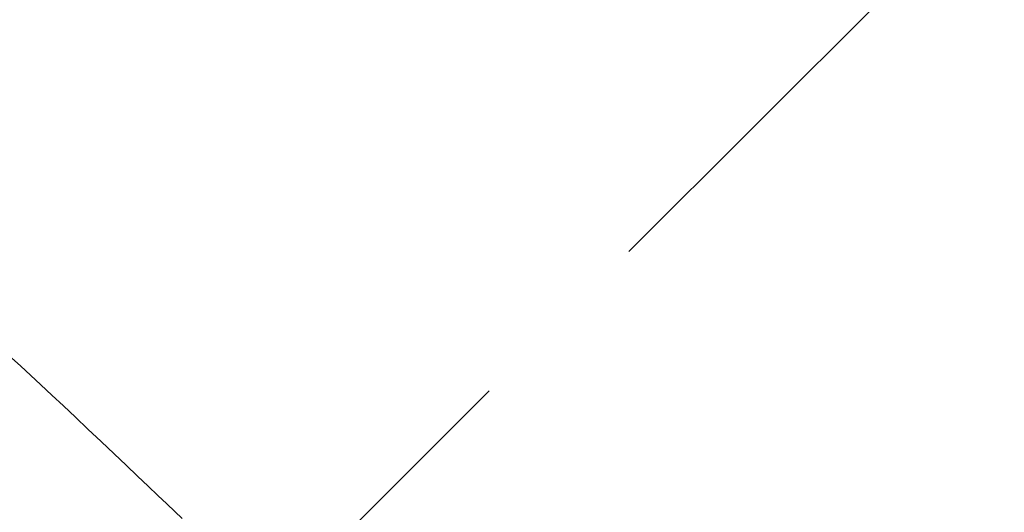
# Model space of a CAD drawing. Extents: x 2 to 102, y 3 to 71.
# Drawn here: x 38 to 40, y 56 to 57 of the extents above; entities that cross this region are included whole.
import ezdxf

# ---------------------------------------------------------------- set-up
doc = ezdxf.new("R2010")
doc.units = 0
doc.header["$LTSCALE"] = 0.25
doc.header["$MEASUREMENT"] = 0
doc.layers.add('1', color=7, linetype='Continuous')
doc.layers.add('31', color=7, linetype='Continuous')

# ---------------------------------------------------------------- blocks, each defined once
blk = doc.blocks.new('*G')
at = {"layer": '31', "color": 7, "linetype": 'Continuous', "lineweight": 9}
for p, q in [((37.6662, 56.3622), (37.6468, 56.38)), ((37.6868, 56.3432), (37.6662, 56.3622)), ((37.7085, 56.323), (37.6868, 56.3432)), ((37.7313, 56.3017), (37.7085, 56.323)), ((37.7553, 56.2792), (37.7313, 56.3017)), ((37.7805, 56.2556), (37.7553, 56.2792)), ((37.8067, 56.2308), (37.7805, 56.2556)), ((37.8341, 56.2049), (37.8067, 56.2308)), ((37.8613, 56.1792), (37.8341, 56.2049)), ((37.8867, 56.1551), (37.8613, 56.1792)), ((37.9104, 56.1326), (37.8867, 56.1551)), ((37.9324, 56.1116), (37.9104, 56.1326)), ((37.9528, 56.0922), (37.9324, 56.1116)), ((37.9714, 56.0744), (37.9528, 56.0922)), ((37.9884, 56.0582), (37.9714, 56.0744)), ((38.0036, 56.0436), (37.9884, 56.0582))]:
    blk.add_line(p, q, dxfattribs=at)

msp = doc.modelspace()

# ---------------------------------------------------------------- linework, layer by layer
at = {"layer": '1', "color": 7, "linetype": 'Continuous', "lineweight": 9}
for p, q in [((40.2377, 57.9028), (38.9366, 56.6017)), ((14.157, 31.8221), (38.6446, 56.311))]:
    msp.add_line(p, q, dxfattribs=at)
at = {"layer": '31', "color": 7, "linetype": 'Continuous', "lineweight": 9}
msp.add_arc((26.4011, 44.0662), 15.367, 16.763, 73.237, dxfattribs=at)

# ---------------------------------------------------------------- block references
at = {"color": 7, "linetype": 'Continuous'}
msp.add_blockref('*G', (0, 0), dxfattribs=at)
at = {"color": 7, "linetype": 'Continuous', "lineweight": 9}
msp.add_blockref('*G', (0, 0), dxfattribs=at)
msp.add_blockref('*G', (0, 0), dxfattribs=at)
msp.add_blockref('*G', (0, 0), dxfattribs=at)
msp.add_blockref('*G', (0, 0), dxfattribs=at)
msp.add_blockref('*G', (0, 0), dxfattribs=at)
msp.add_blockref('*G', (0, 0), dxfattribs=at)
msp.add_blockref('*G', (0, 0), dxfattribs=at)
msp.add_blockref('*G', (0, 0), dxfattribs=at)
msp.add_blockref('*G', (0, 0), dxfattribs=at)
msp.add_blockref('*G', (0, 0), dxfattribs=at)
msp.add_blockref('*G', (0, 0), dxfattribs=at)
msp.add_blockref('*G', (0, 0), dxfattribs=at)
msp.add_blockref('*G', (0, 0), dxfattribs=at)
msp.add_blockref('*G', (0, 0), dxfattribs=at)
msp.add_blockref('*G', (0, 0), dxfattribs=at)
msp.add_blockref('*G', (0, 0), dxfattribs=at)
msp.add_blockref('*G', (0, 0), dxfattribs=at)
msp.add_blockref('*G', (0, 0), dxfattribs=at)
msp.add_blockref('*G', (0, 0), dxfattribs=at)
msp.add_blockref('*G', (0, 0), dxfattribs=at)
msp.add_blockref('*G', (0, 0), dxfattribs=at)
msp.add_blockref('*G', (0, 0), dxfattribs=at)
msp.add_blockref('*G', (0, 0), dxfattribs=at)
msp.add_blockref('*G', (0, 0), dxfattribs=at)
msp.add_blockref('*G', (0, 0), dxfattribs=at)
msp.add_blockref('*G', (0, 0), dxfattribs=at)
msp.add_blockref('*G', (0, 0), dxfattribs=at)
msp.add_blockref('*G', (0, 0), dxfattribs=at)
msp.add_blockref('*G', (0, 0), dxfattribs=at)
msp.add_blockref('*G', (0, 0), dxfattribs=at)
msp.add_blockref('*G', (0, 0), dxfattribs=at)
msp.add_blockref('*G', (0, 0), dxfattribs=at)
msp.add_blockref('*G', (0, 0), dxfattribs=at)
msp.add_blockref('*G', (0, 0), dxfattribs=at)
msp.add_blockref('*G', (0, 0), dxfattribs=at)
msp.add_blockref('*G', (0, 0), dxfattribs=at)
msp.add_blockref('*G', (0, 0), dxfattribs=at)
msp.add_blockref('*G', (0, 0), dxfattribs=at)
msp.add_blockref('*G', (0, 0), dxfattribs=at)
msp.add_blockref('*G', (0, 0), dxfattribs=at)
msp.add_blockref('*G', (0, 0), dxfattribs=at)
msp.add_blockref('*G', (0, 0), dxfattribs=at)
msp.add_blockref('*G', (0, 0), dxfattribs=at)
msp.add_blockref('*G', (0, 0), dxfattribs=at)
msp.add_blockref('*G', (0, 0), dxfattribs=at)
msp.add_blockref('*G', (0, 0), dxfattribs=at)
msp.add_blockref('*G', (0, 0), dxfattribs=at)
msp.add_blockref('*G', (0, 0), dxfattribs=at)
msp.add_blockref('*G', (0, 0), dxfattribs=at)
msp.add_blockref('*G', (0, 0), dxfattribs=at)
msp.add_blockref('*G', (0, 0), dxfattribs=at)
msp.add_blockref('*G', (0, 0), dxfattribs=at)
msp.add_blockref('*G', (0, 0), dxfattribs=at)

doc.saveas('drawing.dxf')
